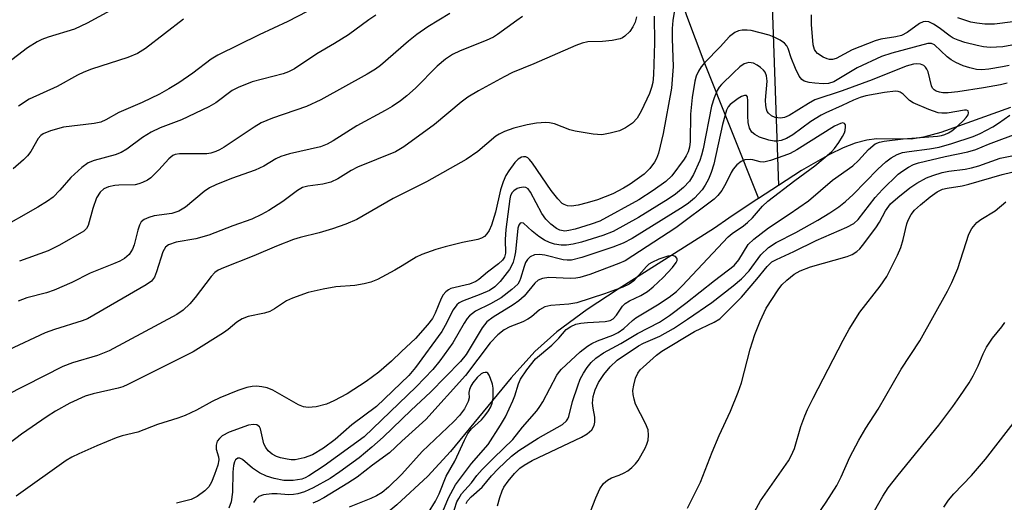
# Model space of a CAD drawing. Units: inches. Extents: x 1231767 to 1237767, y 529455 to 533456.
# Drawn here: x 1233571 to 1233777, y 530332 to 530433 of the extents above; entities that cross this region are included whole.
import ezdxf

# ---------------------------------------------------------------- set-up
doc = ezdxf.new("R2010")
doc.units = ezdxf.units.IN
doc.header["$MEASUREMENT"] = 0
doc.layers.add('HYDRO-Single Line Stream', color=4, linetype='Continuous')
doc.layers.add('Undefined', color=1, linetype='Continuous')

msp = doc.modelspace()

# ---------------------------------------------------------------- linework, layer by layer
at = {"layer": 'HYDRO-Single Line Stream'}
msp.add_line((1233730.05, 530397.89), (1233725.9, 530395.19), dxfattribs=at)
for points in [[(1233723.83, 530608.85), (1233726.7, 530492.92), (1233730.05, 530397.89)], [(1233693.5, 530604.87), (1233698.54, 530544.36), (1233701.22, 530507.06), (1233702.56, 530484.34), (1233703.54, 530470.55), (1233704.62, 530459.13), (1233705.78, 530450.89), (1233706.55, 530447.22), (1233707.62, 530443.13), (1233710.8, 530433.46), (1233714.47, 530423.84), (1233725.9, 530395.19)], [(1233778.53, 530414.23), (1233764.02, 530408.99), (1233760.4, 530407.99), (1233757.82, 530407.59), (1233750.51, 530407.64), (1233748.51, 530407.36), (1233746.1, 530406.71), (1233743.59, 530405.75), (1233740.7, 530404.37), (1233734.89, 530401.04), (1233730.05, 530397.89)], [(1233725.9, 530395.19), (1233725.21, 530394.73), (1233719.69, 530391.08), (1233716.71, 530388.95), (1233696.55, 530376.25), (1233690.06, 530371.98), (1233683.74, 530367.32), (1233679.14, 530363.2), (1233674.21, 530357.69), (1233661.49, 530342.32), (1233656.76, 530337.11), (1233650.31, 530331.14), (1233641.8, 530324.08), (1233631.9, 530316.52), (1233623.14, 530310.39), (1233616.27, 530306.27), (1233596.53, 530295.44), (1233587.76, 530290.07), (1233583.18, 530286.84), (1233579.4, 530283.75), (1233576.42, 530280.81), (1233574.22, 530278.05), (1233572.36, 530274.92), (1233570.45, 530270.9)]]:
    msp.add_lwpolyline(points, dxfattribs=at)
at = {"layer": 'Undefined'}
for points in [[(1233592.09, 530435.35, 344), (1233585.54, 530431.81, 344), (1233582.87, 530430.57, 344), (1233577.4, 530428.92, 344), (1233576.1, 530428.42, 344), (1233575.08, 530427.92, 344), (1233573.1, 530426.65, 344), (1233562.24, 530418.43, 344)], [(1233708.22, 530434.13, 328), (1233707.97, 530432.41, 328), (1233707.85, 530430.71, 328), (1233707.83, 530428.55, 328), (1233708.03, 530422.77, 328), (1233707.71, 530418.22, 328), (1233705.96, 530408.74, 328), (1233704.96, 530404.66, 328), (1233704.55, 530403.57, 328), (1233704.16, 530402.78, 328), (1233703.14, 530401.45, 328), (1233701.95, 530400.29, 328), (1233699.05, 530398.16, 328), (1233697.67, 530397.32, 328), (1233695.43, 530396.15, 328), (1233692.23, 530394.92, 328), (1233690.09, 530394.26, 328), (1233688.19, 530393.79, 328), (1233686.77, 530393.6, 328), (1233685.97, 530393.66, 328), (1233685.28, 530393.9, 328), (1233684.85, 530394.15, 328), (1233683.91, 530395.08, 328), (1233682.54, 530396.88, 328), (1233678.62, 530402.56, 328), (1233677.98, 530403.36, 328), (1233677.63, 530403.66, 328), (1233677.21, 530403.86, 328), (1233676.76, 530403.9, 328), (1233676.31, 530403.8, 328), (1233675.67, 530403.42, 328), (1233674.94, 530402.67, 328), (1233673.67, 530400.99, 328), (1233673.07, 530399.98, 328), (1233672.53, 530398.63, 328), (1233671.98, 530396.97, 328), (1233670.91, 530392.35, 328), (1233670.03, 530389.58, 328), (1233669.55, 530388.51, 328), (1233669.1, 530387.78, 328), (1233668.6, 530387.26, 328), (1233668, 530386.87, 328), (1233667.19, 530386.59, 328), (1233664, 530386, 328), (1233660.36, 530385.07, 328), (1233658.44, 530384.5, 328), (1233655.52, 530383.46, 328), (1233654.34, 530382.91, 328), (1233651.39, 530381.08, 328), (1233649.85, 530380.22, 328), (1233646.21, 530378.28, 328), (1233644.87, 530377.72, 328), (1233643.47, 530377.36, 328), (1233641.47, 530376.99, 328), (1233637.51, 530376.72, 328), (1233634.89, 530376.24, 328), (1233631.71, 530375.53, 328), (1233628.48, 530374.36, 328), (1233627.19, 530373.76, 328), (1233624.73, 530372.09, 328), (1233623.7, 530371.57, 328), (1233622.6, 530371.24, 328), (1233619.21, 530370.48, 328), (1233617.91, 530370.02, 328), (1233616.84, 530369.32, 328), (1233615, 530367.79, 328), (1233614.06, 530367.1, 328), (1233607.7, 530363.13, 328), (1233594.04, 530356.28, 328), (1233592.99, 530355.81, 328), (1233592.01, 530355.5, 328), (1233586.78, 530354.35, 328), (1233585.14, 530353.87, 328), (1233581.92, 530352.39, 328), (1233578.93, 530350.71, 328), (1233577.21, 530349.61, 328), (1233571.83, 530345.91, 328), (1233566.42, 530341.9, 328)], [(1233633.55, 530435.29, 340), (1233627.47, 530432.17, 340), (1233621.47, 530429.42, 340), (1233612.84, 530425.16, 340), (1233611.47, 530424.27, 340), (1233607.61, 530421.41, 340), (1233604.72, 530419.39, 340), (1233602.61, 530418.08, 340), (1233600.64, 530416.99, 340), (1233597.03, 530415.27, 340), (1233592.16, 530413.12, 340), (1233589.48, 530411.62, 340), (1233588.41, 530411.16, 340), (1233586.98, 530410.85, 340), (1233580.62, 530410.1, 340), (1233577.88, 530409.31, 340), (1233576.33, 530408.67, 340), (1233575.89, 530408.36, 340), (1233575.33, 530407.75, 340), (1233573.75, 530405.01, 340), (1233573.09, 530404.09, 340), (1233572.26, 530403.28, 340), (1233570.04, 530401.37, 340)], [(1233645.89, 530433.5, 338), (1233644.4, 530432.5, 338), (1233640.18, 530429.41, 338), (1233637.24, 530427.56, 338), (1233633.58, 530425.39, 338), (1233628.88, 530422.31, 338), (1233627.6, 530421.65, 338), (1233626.53, 530421.22, 338), (1233620.06, 530419.54, 338), (1233617.09, 530418.4, 338), (1233615.87, 530417.73, 338), (1233612.43, 530415.19, 338), (1233610.95, 530414.31, 338), (1233605.26, 530411.59, 338), (1233600.77, 530409.95, 338), (1233598.91, 530409.02, 338), (1233597.12, 530407.96, 338), (1233593.84, 530405.5, 338), (1233592.68, 530404.79, 338), (1233591.41, 530404.3, 338), (1233587, 530403.13, 338), (1233585.78, 530402.62, 338), (1233584.43, 530401.65, 338), (1233582.1, 530399.55, 338), (1233579.86, 530396.94, 338), (1233578.41, 530395.48, 338), (1233577.24, 530394.6, 338), (1233575.26, 530393.34, 338), (1233566.57, 530388.48, 338)], [(1233704.06, 530433.31, 330), (1233704.17, 530427.73, 330), (1233703.94, 530421.06, 330), (1233703.78, 530419.41, 330), (1233703.53, 530418.38, 330), (1233703.08, 530417.11, 330), (1233701.35, 530413.4, 330), (1233700.48, 530411.95, 330), (1233699.53, 530410.95, 330), (1233698.1, 530409.98, 330), (1233696.81, 530409.34, 330), (1233694.84, 530408.8, 330), (1233693.12, 530408.52, 330), (1233691.35, 530408.64, 330), (1233687.52, 530409.23, 330), (1233686.42, 530409.55, 330), (1233683.22, 530410.76, 330), (1233682.2, 530411, 330), (1233681.42, 530411.07, 330), (1233679.46, 530410.92, 330), (1233677.5, 530410.59, 330), (1233674.71, 530409.91, 330), (1233672.75, 530409.18, 330), (1233671.69, 530408.66, 330), (1233670.98, 530408.19, 330), (1233667.24, 530405.03, 330), (1233664.78, 530403.35, 330), (1233656.51, 530398.68, 330), (1233649.52, 530395.17, 330), (1233641.94, 530390.81, 330), (1233639.64, 530389.81, 330), (1233636.83, 530388.87, 330), (1233634.01, 530388.02, 330), (1233630.04, 530387.02, 330), (1233628.69, 530386.59, 330), (1233625.09, 530385.19, 330), (1233620.41, 530383.2, 330), (1233614.03, 530380.67, 330), (1233612.95, 530380.17, 330), (1233612.24, 530379.69, 330), (1233611.43, 530378.89, 330), (1233608.09, 530374.46, 330), (1233606.99, 530373.14, 330), (1233605.61, 530371.81, 330), (1233604.28, 530370.9, 330), (1233590.16, 530363.36, 330), (1233587.69, 530362.33, 330), (1233582.47, 530360.83, 330), (1233580.43, 530360.04, 330), (1233568.53, 530353.97, 330)], [(1233700.39, 530433.15, 332), (1233700.12, 530432.06, 332), (1233699.64, 530431.06, 332), (1233698.96, 530430.12, 332), (1233697.94, 530429.08, 332), (1233697.47, 530428.76, 332), (1233696.97, 530428.55, 332), (1233695.3, 530428.2, 332), (1233693.3, 530427.97, 332), (1233690.23, 530427.91, 332), (1233689.01, 530427.67, 332), (1233687.66, 530427.16, 332), (1233678.93, 530423.32, 332), (1233674.43, 530421.52, 332), (1233672.68, 530420.63, 332), (1233667.33, 530417.69, 332), (1233665.09, 530416.36, 332), (1233663.69, 530415.29, 332), (1233658.15, 530410.64, 332), (1233651.76, 530405.98, 332), (1233649.99, 530404.92, 332), (1233642.03, 530401.7, 332), (1233640.76, 530401.02, 332), (1233637.95, 530399.29, 332), (1233636.45, 530398.58, 332), (1233634.84, 530398.15, 332), (1233631.68, 530397.79, 332), (1233630.57, 530397.48, 332), (1233629.49, 530396.85, 332), (1233626.42, 530394.58, 332), (1233623.49, 530392.67, 332), (1233621.99, 530391.8, 332), (1233619.94, 530390.83, 332), (1233616.02, 530389.46, 332), (1233611, 530387.53, 332), (1233608.26, 530386.78, 332), (1233604.17, 530386.03, 332), (1233602.52, 530385.47, 332), (1233601.91, 530384.98, 332), (1233601.35, 530384.06, 332), (1233600.04, 530379.82, 332), (1233599.59, 530378.75, 332), (1233598.96, 530377.92, 332), (1233597.88, 530377.11, 332), (1233585.6, 530370.02, 332), (1233584.49, 530369.58, 332), (1233578.7, 530367.79, 332), (1233576.78, 530367.09, 332), (1233569.01, 530363.46, 332)], [(1233676.57, 530433.22, 334), (1233675.33, 530432.41, 334), (1233671.33, 530429.44, 334), (1233670.48, 530428.89, 334), (1233668.94, 530428.18, 334), (1233663.48, 530426.03, 334), (1233661.91, 530425.25, 334), (1233660.48, 530424.28, 334), (1233658.68, 530422.83, 334), (1233654.17, 530418.21, 334), (1233652.4, 530416.66, 334), (1233651.02, 530415.57, 334), (1233649.33, 530414.44, 334), (1233647.85, 530413.57, 334), (1233641.89, 530410.4, 334), (1233636.99, 530407.25, 334), (1233635.74, 530406.52, 334), (1233634.29, 530405.99, 334), (1233627.86, 530404.51, 334), (1233626, 530403.94, 334), (1233624.99, 530403.45, 334), (1233622.44, 530401.95, 334), (1233620.63, 530401.07, 334), (1233615.7, 530399.38, 334), (1233612.46, 530398.06, 334), (1233611.14, 530397.44, 334), (1233609.97, 530396.64, 334), (1233606.07, 530393.38, 334), (1233604.71, 530392.53, 334), (1233603.23, 530392.05, 334), (1233599.52, 530391.55, 334), (1233598.46, 530391.21, 334), (1233597.46, 530390.77, 334), (1233596.85, 530390.31, 334), (1233596.46, 530389.63, 334), (1233596.12, 530388.56, 334), (1233595.36, 530385.48, 334), (1233595.03, 530384.56, 334), (1233594.29, 530383.44, 334), (1233593.33, 530382.62, 334), (1233592.36, 530382.09, 334), (1233591.06, 530381.51, 334), (1233586.17, 530379.59, 334), (1233582.33, 530377.64, 334), (1233578.64, 530376.04, 334), (1233577.02, 530375.47, 334), (1233572.92, 530374.42, 334), (1233571.11, 530373.72, 334)], [(1233605.67, 530432.67, 342), (1233597.75, 530426.51, 342), (1233596.08, 530425.51, 342), (1233594.02, 530424.62, 342), (1233586.44, 530422.2, 342), (1233584.85, 530421.6, 342), (1233583.55, 530420.95, 342), (1233579.28, 530418.57, 342), (1233573.42, 530415.91, 342), (1233571.2, 530414.48, 342)], [(1233661.34, 530433.87, 336), (1233656.77, 530431.06, 336), (1233654.46, 530429.49, 336), (1233652.68, 530428.08, 336), (1233646.89, 530423, 336), (1233645.82, 530422.2, 336), (1233644.05, 530421.15, 336), (1233634.38, 530415.78, 336), (1233631.42, 530414.44, 336), (1233624.29, 530411.99, 336), (1233621.95, 530411.01, 336), (1233620.45, 530410.12, 336), (1233614.16, 530405.93, 336), (1233613.19, 530405.34, 336), (1233612.43, 530404.99, 336), (1233611.37, 530404.68, 336), (1233610.55, 530404.54, 336), (1233604.81, 530404.49, 336), (1233603.96, 530404.35, 336), (1233603.44, 530404.14, 336), (1233602.6, 530403.5, 336), (1233600.5, 530401.2, 336), (1233598.82, 530399.52, 336), (1233598.13, 530399, 336), (1233597.14, 530398.5, 336), (1233596.36, 530398.22, 336), (1233595.56, 530398.06, 336), (1233592.18, 530397.97, 336), (1233591.35, 530397.89, 336), (1233590.03, 530397.61, 336), (1233589.05, 530397.22, 336), (1233588.24, 530396.5, 336), (1233587.51, 530395.31, 336), (1233586.7, 530393.12, 336), (1233585.77, 530389.54, 336), (1233585.42, 530388.89, 336), (1233584.83, 530388.37, 336), (1233579.75, 530385.45, 336), (1233577.38, 530384.27, 336), (1233571.38, 530382.1, 336)], [(1233778.86, 530427.22, 328), (1233776.97, 530426.89, 328), (1233774.29, 530426.77, 328), (1233772.94, 530426.89, 328), (1233771.56, 530427.14, 328), (1233768.98, 530427.8, 328), (1233767.61, 530428.25, 328), (1233766.6, 530428.71, 328), (1233765.92, 530429.11, 328), (1233763.65, 530430.82, 328), (1233762.45, 530431.6, 328), (1233761.47, 530432.09, 328), (1233760.74, 530432.19, 328), (1233760.28, 530432.09, 328), (1233759.55, 530431.75, 328), (1233756.97, 530429.9, 328), (1233755.78, 530429.28, 328), (1233754.57, 530428.96, 328), (1233751.42, 530428.49, 328), (1233750.29, 530428.17, 328), (1233745.47, 530426.27, 328), (1233742.09, 530424.46, 328), (1233741.36, 530424.25, 328), (1233740.71, 530424.24, 328), (1233740.23, 530424.34, 328), (1233739.43, 530424.69, 328), (1233738.22, 530425.5, 328), (1233737.85, 530425.9, 328), (1233737.59, 530426.35, 328), (1233737.31, 530427.28, 328), (1233736.95, 530431.52, 328), (1233736.97, 530433.59, 328)], [(1233779.04, 530432.11, 330), (1233775.24, 530431.65, 330), (1233773.21, 530431.64, 330), (1233771.49, 530431.82, 330), (1233770.25, 530432.07, 330), (1233767.58, 530432.92, 330)], [(1233778.26, 530422.95, 326), (1233776.85, 530422.67, 326), (1233774, 530422.22, 326), (1233772.57, 530422.1, 326), (1233771.45, 530422.17, 326), (1233770.04, 530422.48, 326), (1233768.69, 530422.93, 326), (1233767.15, 530423.61, 326), (1233766.17, 530424.15, 326), (1233765.29, 530424.8, 326), (1233762.7, 530427.27, 326), (1233762.04, 530427.57, 326), (1233761.26, 530427.55, 326), (1233753.77, 530425.56, 326), (1233751.6, 530424.83, 326), (1233746.48, 530422.46, 326), (1233741.61, 530419.58, 326), (1233740.53, 530419.24, 326), (1233739.38, 530419.17, 326), (1233737.62, 530419.26, 326), (1233736.47, 530419.41, 326), (1233735.41, 530419.72, 326), (1233734.91, 530420.06, 326), (1233734.41, 530420.73, 326), (1233733.63, 530422.34, 326), (1233732.68, 530424.56, 326), (1233732.05, 530426.51, 326), (1233731.78, 530427.11, 326), (1233731.31, 530427.65, 326), (1233730.41, 530428.24, 326), (1233729.17, 530428.88, 326), (1233728.09, 530429.3, 326), (1233724.31, 530430.3, 326), (1233723.49, 530430.38, 326), (1233722.43, 530430.35, 326), (1233721.67, 530430.2, 326), (1233720.95, 530429.87, 326), (1233719.85, 530429.06, 326), (1233717.89, 530426.91, 326), (1233714.65, 530423.63, 326), (1233713.89, 530422.73, 326), (1233713.31, 530421.79, 326), (1233712.88, 530420.77, 326), (1233712.58, 530419.71, 326), (1233712.01, 530416.29, 326), (1233711.67, 530412.8, 326), (1233711.58, 530407.12, 326), (1233711.42, 530405.88, 326), (1233711.16, 530404.93, 326), (1233710.78, 530404.11, 326), (1233710.33, 530403.39, 326), (1233707.77, 530399.92, 326), (1233706.49, 530398.73, 326), (1233703.89, 530396.84, 326), (1233700.88, 530394.92, 326), (1233692.68, 530390.42, 326), (1233690.92, 530389.78, 326), (1233687.58, 530388.79, 326), (1233686.21, 530388.46, 326), (1233685.37, 530388.38, 326), (1233684.37, 530388.55, 326), (1233683.64, 530388.92, 326), (1233682.48, 530389.84, 326), (1233681.4, 530390.87, 326), (1233680.56, 530392.05, 326), (1233678.24, 530396.47, 326), (1233677.7, 530397.19, 326), (1233677.23, 530397.47, 326), (1233676.74, 530397.55, 326), (1233675.95, 530397.44, 326), (1233675.42, 530397.24, 326), (1233674.71, 530396.79, 326), (1233674.37, 530396.42, 326), (1233674.06, 530395.79, 326), (1233673.87, 530395.08, 326), (1233673.05, 530388.68, 326), (1233672.93, 530386.63, 326), (1233672.98, 530383.74, 326), (1233672.77, 530382.92, 326), (1233672.38, 530382.28, 326), (1233671.56, 530381.52, 326), (1233669.22, 530379.8, 326), (1233667.42, 530378.27, 326), (1233666.76, 530377.81, 326), (1233665.44, 530377.29, 326), (1233661.59, 530376.33, 326), (1233661.09, 530376.11, 326), (1233660.51, 530375.7, 326), (1233659.96, 530375.04, 326), (1233659.51, 530374.28, 326), (1233658.32, 530371.21, 326), (1233657.75, 530370.11, 326), (1233656.72, 530368.77, 326), (1233654.16, 530365.91, 326), (1233651.25, 530363.23, 326), (1233649.14, 530361.16, 326), (1233646.49, 530358.88, 326), (1233643.89, 530356.95, 326), (1233639.88, 530354.36, 326), (1233637.13, 530352.88, 326), (1233635.59, 530352.19, 326), (1233633.39, 530351.65, 326), (1233631.74, 530351.5, 326), (1233630.74, 530351.65, 326), (1233629.7, 530352.05, 326), (1233624.37, 530355.08, 326), (1233623.16, 530355.61, 326), (1233622.09, 530355.84, 326), (1233620.91, 530355.92, 326), (1233620.05, 530355.86, 326), (1233618.94, 530355.66, 326), (1233617.02, 530355.01, 326), (1233613.26, 530353.53, 326), (1233611.67, 530352.76, 326), (1233608.4, 530350.95, 326), (1233606.02, 530349.83, 326), (1233604.48, 530349.26, 326), (1233600.25, 530347.91, 326), (1233596.1, 530346.33, 326), (1233592.86, 530345.55, 326), (1233591.58, 530345.13, 326), (1233587.54, 530343.48, 326), (1233583.78, 530341.83, 326), (1233582.37, 530341.14, 326), (1233581.12, 530340.4, 326), (1233570.69, 530332.96, 326)], [(1233777.85, 530419.28, 324), (1233776.43, 530418.94, 324), (1233772.94, 530418.28, 324), (1233767.52, 530417.46, 324), (1233765.54, 530417.27, 324), (1233764.43, 530417.29, 324), (1233763.69, 530417.41, 324), (1233763.02, 530417.63, 324), (1233762.62, 530417.88, 324), (1233762.28, 530418.25, 324), (1233762.03, 530418.72, 324), (1233761.32, 530421.69, 324), (1233761.1, 530422.21, 324), (1233760.8, 530422.64, 324), (1233760.41, 530422.98, 324), (1233759.73, 530423.26, 324), (1233758.99, 530423.35, 324), (1233758.26, 530423.27, 324), (1233756.74, 530422.82, 324), (1233749.62, 530419.95, 324), (1233743.34, 530417.67, 324), (1233737.68, 530415.77, 324), (1233736.3, 530415.04, 324), (1233732.32, 530412.55, 324), (1233731.33, 530412.12, 324), (1233730.5, 530411.99, 324), (1233729.36, 530412.14, 324), (1233728.61, 530412.49, 324), (1233727.98, 530413, 324), (1233727.71, 530413.39, 324), (1233727.54, 530413.82, 324), (1233727.4, 530414.6, 324), (1233727.37, 530415.73, 324), (1233727.72, 530419.69, 324), (1233727.57, 530420.83, 324), (1233727.26, 530421.6, 324), (1233726.93, 530422.02, 324), (1233726.29, 530422.57, 324), (1233725.59, 530423.06, 324), (1233724.85, 530423.44, 324), (1233724.35, 530423.57, 324), (1233723.87, 530423.59, 324), (1233722.89, 530423.3, 324), (1233721.97, 530422.7, 324), (1233720.65, 530421.48, 324), (1233718.15, 530418.98, 324), (1233717.69, 530418.43, 324), (1233717.27, 530417.76, 324), (1233716.61, 530416.19, 324), (1233716.05, 530414.45, 324), (1233714.31, 530405.59, 324), (1233713.96, 530404.21, 324), (1233713.59, 530403.12, 324), (1233712.26, 530400.2, 324), (1233711.44, 530398.8, 324), (1233710.19, 530397.45, 324), (1233708.52, 530396.08, 324), (1233706.96, 530395.03, 324), (1233700.76, 530391.23, 324), (1233695.51, 530388.31, 324), (1233693.33, 530387.45, 324), (1233688.88, 530386.06, 324), (1233687.17, 530385.63, 324), (1233685.71, 530385.43, 324), (1233684.6, 530385.44, 324), (1233683.26, 530385.62, 324), (1233682.18, 530385.95, 324), (1233681.14, 530386.44, 324), (1233679.94, 530387.25, 324), (1233678.57, 530388.34, 324), (1233676.74, 530389.99, 324), (1233676.41, 530390.12, 324), (1233676.07, 530390.03, 324), (1233675.77, 530389.6, 324), (1233675.6, 530389, 324), (1233675.06, 530384.04, 324), (1233674.88, 530382.99, 324), (1233674.57, 530381.89, 324), (1233674.25, 530381.08, 324), (1233673.85, 530380.32, 324), (1233671.88, 530377.83, 324), (1233670.75, 530376.68, 324), (1233669.63, 530375.95, 324), (1233667.8, 530375.16, 324), (1233664, 530373.74, 324), (1233663.32, 530373.38, 324), (1233662.81, 530372.97, 324), (1233662.03, 530371.9, 324), (1233660.4, 530368.6, 324), (1233659.68, 530367.39, 324), (1233654.16, 530359.86, 324), (1233652.75, 530358.17, 324), (1233646.01, 530351.69, 324), (1233640.9, 530347.89, 324), (1233637.38, 530344.81, 324), (1233634.96, 530342.97, 324), (1233632.63, 530341.61, 324), (1233630.89, 530340.95, 324), (1233629.03, 530340.58, 324), (1233628.2, 530340.58, 324), (1233627.36, 530340.69, 324), (1233625.96, 530340.99, 324), (1233625.15, 530341.25, 324), (1233624.19, 530341.76, 324), (1233623.36, 530342.43, 324), (1233622.86, 530343.13, 324), (1233622.5, 530343.92, 324), (1233621.79, 530347.03, 324), (1233621.55, 530347.44, 324), (1233621.02, 530347.85, 324), (1233620.33, 530347.97, 324), (1233619.3, 530347.81, 324), (1233615.21, 530346.31, 324), (1233613.77, 530345.54, 324), (1233613.19, 530345.03, 324), (1233612.75, 530344.43, 324), (1233612.52, 530343.64, 324), (1233612.5, 530342.79, 324), (1233613.02, 530341.16, 324), (1233613.07, 530340.54, 324), (1233612.85, 530339.44, 324), (1233612.19, 530337.49, 324), (1233611.52, 530335.87, 324), (1233610.95, 530334.88, 324), (1233610.16, 530334.07, 324), (1233608.55, 530332.87, 324), (1233607.26, 530332.29, 324), (1233604.19, 530331.49, 324)], [(1233664.76, 530331.42, 322), (1233665.05, 530331.99, 322), (1233665.82, 530332.83, 322), (1233668.14, 530334.84, 322), (1233670.09, 530337.24, 322), (1233671.49, 530338.69, 322), (1233674.26, 530341.33, 322), (1233675.8, 530342.51, 322), (1233679.8, 530345.06, 322), (1233684.89, 530347.97, 322), (1233685.75, 530348.69, 322), (1233686.05, 530349.14, 322), (1233686.23, 530349.6, 322), (1233687.01, 530352.72, 322), (1233688.08, 530356.04, 322), (1233688.61, 530357.39, 322), (1233689.31, 530358.68, 322), (1233690.08, 530359.86, 322), (1233690.91, 530360.88, 322), (1233691.84, 530361.78, 322), (1233693.49, 530362.91, 322), (1233697.11, 530364.84, 322), (1233700.55, 530366.95, 322), (1233705.15, 530369.34, 322), (1233707.29, 530370.75, 322), (1233710.71, 530373.29, 322), (1233716.65, 530378.06, 322), (1233720.77, 530381.16, 322), (1233721.8, 530382.35, 322), (1233723.73, 530385.55, 322), (1233724.87, 530386.7, 322), (1233728, 530389.07, 322), (1233732.3, 530391.87, 322), (1233736.32, 530394.7, 322), (1233741.32, 530398.99, 322), (1233745.59, 530402.02, 322), (1233746.78, 530403.14, 322), (1233748.89, 530405.39, 322), (1233750.3, 530406.58, 322), (1233751.15, 530406.97, 322), (1233752.16, 530407.18, 322), (1233756.14, 530407.65, 322), (1233763.29, 530408.18, 322), (1233764.12, 530408.32, 322), (1233764.84, 530408.53, 322), (1233765.58, 530408.87, 322), (1233766.28, 530409.32, 322), (1233767.63, 530410.44, 322), (1233768.7, 530411.46, 322), (1233769.28, 530412.11, 322), (1233769.69, 530412.7, 322), (1233769.8, 530413.07, 322), (1233769.68, 530413.49, 322), (1233769.36, 530413.64, 322), (1233768.91, 530413.67, 322), (1233765.31, 530413.04, 322), (1233764.22, 530412.99, 322), (1233763.42, 530413.1, 322), (1233761.46, 530413.78, 322), (1233758.18, 530415.19, 322), (1233757.47, 530415.67, 322), (1233756.14, 530417.02, 322), (1233755.5, 530417.38, 322), (1233755.04, 530417.53, 322), (1233754.5, 530417.58, 322), (1233752.25, 530417.32, 322), (1233748.3, 530416.62, 322), (1233747.16, 530416.3, 322), (1233745.77, 530415.76, 322), (1233743.37, 530414.6, 322), (1233739.94, 530413.11, 322), (1233738.95, 530412.6, 322), (1233736.85, 530411.24, 322), (1233733.03, 530408.48, 322), (1233731.76, 530407.71, 322), (1233730.6, 530407.28, 322), (1233729.73, 530407.14, 322), (1233729.15, 530407.14, 322), (1233728.03, 530407.36, 322), (1233726.11, 530408.02, 322), (1233725.1, 530408.53, 322), (1233724.51, 530409.05, 322), (1233724, 530409.88, 322), (1233723.7, 530411.06, 322), (1233723.64, 530412.47, 322), (1233723.68, 530415.57, 322), (1233723.55, 530416.45, 322), (1233723.36, 530416.68, 322), (1233722.93, 530416.73, 322), (1233722.33, 530416.49, 322), (1233721.64, 530416.09, 322), (1233719.96, 530414.85, 322), (1233719.51, 530414.31, 322), (1233719.16, 530413.62, 322), (1233718.33, 530410.63, 322), (1233716.51, 530402.32, 322), (1233716, 530400.63, 322), (1233715.46, 530399.24, 322), (1233714.76, 530397.96, 322), (1233714.08, 530397.01, 322), (1233712.5, 530395.26, 322), (1233711.27, 530394.17, 322), (1233710.15, 530393.41, 322), (1233699.48, 530386.84, 322), (1233697.57, 530385.83, 322), (1233695.42, 530384.99, 322), (1233688.94, 530382.87, 322), (1233686.78, 530382.32, 322), (1233685.88, 530382.28, 322), (1233685.03, 530382.39, 322), (1233681.18, 530383.31, 322), (1233680.11, 530383.47, 322), (1233679.07, 530383.4, 322), (1233678.17, 530382.96, 322), (1233677.61, 530382.45, 322), (1233677.2, 530381.77, 322), (1233676.89, 530380.97, 322), (1233676.16, 530378.43, 322), (1233675.94, 530377.9, 322), (1233675.54, 530377.29, 322), (1233674.33, 530376.15, 322), (1233672.09, 530374.43, 322), (1233669.89, 530373.13, 322), (1233666.71, 530371.6, 322), (1233665.5, 530370.65, 322), (1233664.98, 530370.06, 322), (1233664.36, 530369.14, 322), (1233662.01, 530365.03, 322), (1233659.24, 530361.23, 322), (1233657.8, 530359.46, 322), (1233654.34, 530355.8, 322), (1233643.47, 530345.36, 322), (1233635.1, 530339.33, 322), (1233631.9, 530337.2, 322), (1233631.14, 530336.8, 322), (1233630.41, 530336.53, 322), (1233628.59, 530336.23, 322), (1233626.64, 530336.25, 322), (1233624.66, 530336.62, 322), (1233623.03, 530337.12, 322), (1233621.55, 530337.8, 322), (1233620.1, 530338.79, 322), (1233618.01, 530340.61, 322), (1233617.43, 530340.88, 322), (1233617.04, 530340.87, 322), (1233616.55, 530340.53, 322), (1233616.33, 530340.11, 322), (1233616.14, 530339.4, 322), (1233616.01, 530338, 322), (1233615.94, 530333.77, 322), (1233615.63, 530331.77, 322), (1233615.19, 530330.45, 322)], [(1233671.32, 530330.96, 324), (1233671.81, 530332.68, 324), (1233672.29, 530334.08, 324), (1233672.65, 530334.84, 324), (1233673.52, 530336.09, 324), (1233674.88, 530337.7, 324), (1233676, 530338.81, 324), (1233676.87, 530339.47, 324), (1233678.55, 530340.44, 324), (1233688.9, 530345.28, 324), (1233690.04, 530345.96, 324), (1233691.01, 530346.85, 324), (1233691.55, 530347.7, 324), (1233691.69, 530348.45, 324), (1233691.65, 530349.5, 324), (1233691.3, 530351.38, 324), (1233691.2, 530352.39, 324), (1233691.34, 530353.8, 324), (1233691.72, 530355.15, 324), (1233692.42, 530356.7, 324), (1233693.56, 530358.42, 324), (1233694.89, 530359.97, 324), (1233696.36, 530361.38, 324), (1233700.76, 530364.4, 324), (1233701.84, 530364.94, 324), (1233705.25, 530366.43, 324), (1233708.12, 530368.02, 324), (1233711.06, 530369.93, 324), (1233716.12, 530373.47, 324), (1233720.61, 530376.91, 324), (1233722.34, 530378.36, 324), (1233723.9, 530380.06, 324), (1233726.34, 530383.41, 324), (1233728, 530384.92, 324), (1233729.55, 530385.95, 324), (1233733.67, 530388.07, 324), (1233738.29, 530390.66, 324), (1233740.78, 530392.15, 324), (1233742.68, 530393.47, 324), (1233744.04, 530394.53, 324), (1233745.69, 530396, 324), (1233750.85, 530401.33, 324), (1233752.48, 530402.83, 324), (1233753.6, 530403.68, 324), (1233754.89, 530404.39, 324), (1233756, 530404.76, 324), (1233757.37, 530405.02, 324), (1233761.63, 530405.56, 324), (1233763.62, 530405.94, 324), (1233766.26, 530406.67, 324), (1233770.78, 530408.13, 324), (1233772.24, 530408.79, 324), (1233774.83, 530410.14, 324), (1233776.02, 530410.9, 324), (1233778.4, 530412.62, 324)], [(1233661.86, 530328.72, 320), (1233662.85, 530331.74, 320), (1233663.21, 530332.5, 320), (1233663.78, 530333.43, 320), (1233665.9, 530335.72, 320), (1233667.02, 530337.25, 320), (1233668.14, 530338.52, 320), (1233670.57, 530341, 320), (1233674.54, 530344.82, 320), (1233676.57, 530347.4, 320), (1233679.53, 530350.82, 320), (1233680.19, 530351.69, 320), (1233680.8, 530352.67, 320), (1233683.7, 530358.23, 320), (1233684.25, 530359.02, 320), (1233684.72, 530359.52, 320), (1233688.62, 530363.11, 320), (1233690.11, 530364.29, 320), (1233691.04, 530364.85, 320), (1233692.25, 530365.44, 320), (1233695.42, 530366.62, 320), (1233696.53, 530367.14, 320), (1233697.72, 530368, 320), (1233699.56, 530369.71, 320), (1233700.22, 530370.22, 320), (1233704.74, 530372.92, 320), (1233707.21, 530374.57, 320), (1233708.72, 530375.75, 320), (1233709.91, 530376.92, 320), (1233719.51, 530387.18, 320), (1233720.38, 530387.89, 320), (1233722.71, 530389.49, 320), (1233723.59, 530390.19, 320), (1233724.59, 530391.16, 320), (1233726.7, 530393.55, 320), (1233727.86, 530394.6, 320), (1233733.47, 530398.93, 320), (1233737.64, 530401.99, 320), (1233741.16, 530404.92, 320), (1233741.79, 530405.64, 320), (1233742.65, 530406.86, 320), (1233743.45, 530408.13, 320), (1233743.84, 530408.88, 320), (1233744.01, 530409.39, 320), (1233744.09, 530410.16, 320), (1233744.03, 530410.59, 320), (1233743.85, 530410.89, 320), (1233743.5, 530410.96, 320), (1233743.05, 530410.86, 320), (1233741.75, 530410.27, 320), (1233733.92, 530405.36, 320), (1233732.48, 530404.61, 320), (1233731.16, 530404.07, 320), (1233728.4, 530403.11, 320), (1233727.02, 530402.78, 320), (1233726.26, 530402.81, 320), (1233724.72, 530403.29, 320), (1233724.16, 530403.35, 320), (1233723.04, 530403.23, 320), (1233722.26, 530402.92, 320), (1233721.36, 530402.19, 320), (1233720.57, 530401.32, 320), (1233720.14, 530400.63, 320), (1233719.02, 530398.3, 320), (1233718.21, 530396.84, 320), (1233717.41, 530395.82, 320), (1233716.63, 530395.07, 320), (1233708.61, 530389.06, 320), (1233698.01, 530382.14, 320), (1233696.67, 530381.56, 320), (1233690.65, 530379.3, 320), (1233688.53, 530378.64, 320), (1233687.71, 530378.51, 320), (1233686.59, 530378.47, 320), (1233682.04, 530378.68, 320), (1233680.75, 530378.49, 320), (1233679.83, 530378.12, 320), (1233679.12, 530377.47, 320), (1233676.91, 530374.79, 320), (1233675.77, 530373.76, 320), (1233674.6, 530372.93, 320), (1233670.42, 530370.39, 320), (1233669.09, 530369.38, 320), (1233668.12, 530368.12, 320), (1233664.8, 530362.58, 320), (1233663.58, 530361.08, 320), (1233657.34, 530354.71, 320), (1233653.27, 530350.96, 320), (1233647.44, 530345.31, 320), (1233645.07, 530343.19, 320), (1233642.4, 530340.99, 320), (1233638.38, 530338.04, 320), (1233636.33, 530336.67, 320), (1233632.76, 530334.67, 320), (1233630.94, 530333.86, 320), (1233629.61, 530333.43, 320), (1233628.7, 530333.27, 320), (1233627.63, 530333.25, 320), (1233625.29, 530333.45, 320), (1233624.12, 530333.44, 320), (1233622.41, 530333.25, 320), (1233621.4, 530332.9, 320), (1233620.82, 530332.35, 320), (1233620.32, 530331.66, 320)], [(1233687.44, 530321.15, 326), (1233691.84, 530332.61, 326), (1233692.72, 530334.47, 326), (1233693.51, 530335.61, 326), (1233694.28, 530336.33, 326), (1233695.18, 530336.8, 326), (1233696.77, 530337.36, 326), (1233697.83, 530337.82, 326), (1233698.56, 530338.26, 326), (1233699.41, 530338.96, 326), (1233700.19, 530339.74, 326), (1233700.72, 530340.4, 326), (1233702.17, 530343, 326), (1233702.54, 530343.81, 326), (1233702.79, 530344.63, 326), (1233702.89, 530345.73, 326), (1233702.79, 530346.81, 326), (1233702.28, 530348.12, 326), (1233700.2, 530352.19, 326), (1233699.86, 530353.21, 326), (1233699.68, 530354.24, 326), (1233699.64, 530355.02, 326), (1233699.81, 530356.19, 326), (1233700.18, 530357.61, 326), (1233700.62, 530358.68, 326), (1233701.14, 530359.34, 326), (1233701.75, 530359.94, 326), (1233704.56, 530362.4, 326), (1233705.7, 530363.26, 326), (1233712.52, 530367.39, 326), (1233716.58, 530369.3, 326), (1233717.8, 530370.02, 326), (1233722.34, 530374.52, 326), (1233725.56, 530378.3, 326), (1233727.66, 530380.96, 326), (1233728.68, 530381.91, 326), (1233729.66, 530382.46, 326), (1233733.23, 530384.1, 326), (1233737.95, 530386.41, 326), (1233744.35, 530389.2, 326), (1233745.82, 530389.98, 326), (1233746.69, 530390.81, 326), (1233750.29, 530395.36, 326), (1233751.82, 530397.07, 326), (1233755.06, 530400.24, 326), (1233756.03, 530400.96, 326), (1233757.25, 530401.74, 326), (1233758.27, 530402.27, 326), (1233759.29, 530402.6, 326), (1233764.89, 530403.99, 326), (1233769.65, 530404.91, 326), (1233771.34, 530405.44, 326), (1233773.98, 530406.52, 326), (1233780.85, 530409.1, 326)], [(1233711.04, 530330.42, 328), (1233713.76, 530335.89, 328), (1233716.18, 530342.18, 328), (1233717.66, 530345.62, 328), (1233720, 530350.69, 328), (1233721.66, 530354.71, 328), (1233722.3, 530356.65, 328), (1233724.12, 530363.71, 328), (1233725.13, 530366.77, 328), (1233726.24, 530369.54, 328), (1233727.47, 530372.27, 328), (1233729.96, 530376.07, 328), (1233730.77, 530377.12, 328), (1233731.8, 530378.09, 328), (1233733.36, 530379.33, 328), (1233734.57, 530380.06, 328), (1233736.74, 530380.89, 328), (1233744.42, 530383.03, 328), (1233745.48, 530383.5, 328), (1233746.43, 530384.12, 328), (1233747.08, 530384.68, 328), (1233747.64, 530385.33, 328), (1233750.41, 530389.05, 328), (1233751.19, 530390.25, 328), (1233752.43, 530392.63, 328), (1233753.5, 530394.05, 328), (1233754.98, 530395.42, 328), (1233757.5, 530397.41, 328), (1233758.95, 530398.36, 328), (1233760.98, 530399.47, 328), (1233762.31, 530400.01, 328), (1233764.24, 530400.63, 328), (1233765.69, 530400.92, 328), (1233769.08, 530401.34, 328), (1233770.37, 530401.58, 328), (1233771.92, 530402.04, 328), (1233776.42, 530403.6, 328), (1233781.65, 530404.62, 328)], [(1233722.6, 530325.19, 330), (1233726.3, 530332, 330), (1233732.18, 530340.37, 330), (1233732.72, 530341.36, 330), (1233733.38, 530342.93, 330), (1233734.74, 530347.49, 330), (1233735.55, 530349.72, 330), (1233736.12, 530351.08, 330), (1233737.28, 530353.44, 330), (1233743.57, 530365.59, 330), (1233744.86, 530367.89, 330), (1233747.08, 530371.41, 330), (1233751.32, 530376.84, 330), (1233752.68, 530378.89, 330), (1233754.91, 530383.36, 330), (1233755.62, 530384.97, 330), (1233756.12, 530386.64, 330), (1233756.89, 530389.88, 330), (1233757.14, 530390.63, 330), (1233757.78, 530391.83, 330), (1233758.51, 530392.72, 330), (1233759.72, 530393.84, 330), (1233761.76, 530395.52, 330), (1233763.23, 530396.54, 330), (1233764.37, 530397.11, 330), (1233765.34, 530397.37, 330), (1233768.45, 530397.85, 330), (1233769.86, 530398.14, 330), (1233776.79, 530400.19, 330), (1233780.84, 530401.14, 330)], [(1233737.06, 530327.28, 332), (1233740.04, 530331.68, 332), (1233742.22, 530335.19, 332), (1233743.14, 530337.03, 332), (1233744.98, 530341.11, 332), (1233746.88, 530344.69, 332), (1233748.33, 530347.14, 332), (1233750.92, 530351.11, 332), (1233755.7, 530359.52, 332), (1233759.63, 530365.46, 332), (1233765.4, 530375.8, 332), (1233766.3, 530377.63, 332), (1233767.53, 530380.55, 332), (1233769.83, 530387.72, 332), (1233770.49, 530388.9, 332), (1233771.53, 530390.15, 332), (1233772.38, 530390.82, 332), (1233775.33, 530392.57, 332), (1233777.61, 530394.46, 332)], [(1233659.89, 530329.74, 318), (1233661.07, 530332.59, 318), (1233662.57, 530335.32, 318), (1233665.85, 530339.78, 318), (1233669.37, 530343.76, 318), (1233671.98, 530347.78, 318), (1233672.97, 530349.56, 318), (1233674.53, 530352.91, 318), (1233674.94, 530353.95, 318), (1233675.73, 530356.47, 318), (1233676.13, 530357.44, 318), (1233677.43, 530359.38, 318), (1233679.26, 530361.66, 318), (1233682.68, 530364.54, 318), (1233684.14, 530365.96, 318), (1233685.68, 530367.77, 318), (1233686.63, 530368.41, 318), (1233687.71, 530368.88, 318), (1233688.76, 530369.13, 318), (1233690.15, 530369.28, 318), (1233693.85, 530369.44, 318), (1233694.88, 530369.67, 318), (1233695.52, 530370.03, 318), (1233696.2, 530370.78, 318), (1233697.42, 530372.64, 318), (1233697.99, 530373.22, 318), (1233698.94, 530373.79, 318), (1233701.25, 530374.9, 318), (1233702.69, 530375.77, 318), (1233703.87, 530376.7, 318), (1233705.94, 530378.68, 318), (1233707.9, 530380.77, 318), (1233708.7, 530381.83, 318), (1233708.87, 530382.2, 318), (1233708.9, 530382.55, 318), (1233708.83, 530382.73, 318), (1233708.55, 530383.03, 318), (1233707.91, 530383.26, 318), (1233706.89, 530383.14, 318), (1233705.02, 530382.52, 318), (1233703.56, 530381.83, 318), (1233702.96, 530381.42, 318), (1233702.44, 530380.94, 318), (1233699.81, 530377.95, 318), (1233698.86, 530377.3, 318), (1233697.53, 530376.67, 318), (1233693.7, 530375.27, 318), (1233687.92, 530373.4, 318), (1233686.25, 530373.1, 318), (1233682.44, 530372.79, 318), (1233681.19, 530372.51, 318), (1233680.1, 530371.91, 318), (1233678.4, 530370.44, 318), (1233677.69, 530369.95, 318), (1233676.64, 530369.43, 318), (1233673.9, 530368.32, 318), (1233672.72, 530367.69, 318), (1233671.4, 530366.65, 318), (1233669.76, 530364.98, 318), (1233664.61, 530358.2, 318), (1233656.36, 530348.95, 318), (1233651.31, 530344.43, 318), (1233648.74, 530341.99, 318), (1233645.22, 530339.44, 318), (1233641.97, 530336.96, 318), (1233640.06, 530335.68, 318), (1233635, 530332.64, 318), (1233633.72, 530331.92, 318), (1233632.7, 530331.46, 318)], [(1233747, 530324.42, 334), (1233751.87, 530332.99, 334), (1233753.01, 530334.67, 334), (1233755.05, 530337.33, 334), (1233763.56, 530347.78, 334), (1233766.49, 530351.67, 334), (1233767.97, 530353.79, 334), (1233769.88, 530356.65, 334), (1233770.74, 530358.14, 334), (1233771.77, 530360.18, 334), (1233772.81, 530362.71, 334), (1233773.54, 530364.12, 334), (1233774.77, 530366.01, 334), (1233776.72, 530368.35, 334), (1233777.38, 530369.29, 334)], [(1233655.44, 530327.15, 316), (1233658.39, 530331.94, 316), (1233659.09, 530333.46, 316), (1233660.59, 530337.14, 316), (1233662.41, 530340.28, 316), (1233664.39, 530344.65, 316), (1233665.15, 530346.08, 316), (1233665.91, 530347.05, 316), (1233667.96, 530348.94, 316), (1233668.7, 530349.73, 316), (1233669.47, 530350.77, 316), (1233669.94, 530351.64, 316), (1233670.2, 530352.37, 316), (1233670.42, 530353.47, 316), (1233670.41, 530355.52, 316), (1233670.25, 530356.39, 316), (1233669.89, 530357.53, 316), (1233669.55, 530358.28, 316), (1233669.27, 530358.66, 316), (1233669.09, 530358.78, 316), (1233668.73, 530358.84, 316), (1233668.32, 530358.75, 316), (1233667.91, 530358.55, 316), (1233667.06, 530357.79, 316), (1233666.13, 530356.64, 316), (1233665.72, 530355.95, 316), (1233665.45, 530355.27, 316), (1233665.36, 530354.63, 316), (1233665.41, 530353.53, 316), (1233665.21, 530352.75, 316), (1233664.43, 530351.23, 316), (1233663.38, 530349.81, 316), (1233662.16, 530348.53, 316), (1233655.6, 530342.26, 316), (1233651.34, 530337.52, 316), (1233648.55, 530334.83, 316), (1233647.19, 530333.73, 316), (1233646.03, 530333.03, 316), (1233644.83, 530332.44, 316), (1233640.29, 530330.66, 316)], [(1233764.59, 530330.66, 336), (1233765.59, 530332.09, 336), (1233766.73, 530333.41, 336), (1233770.38, 530337.3, 336), (1233773.32, 530340.7, 336), (1233782.48, 530352.47, 336)]]:
    msp.add_polyline3d(points, dxfattribs=at)

doc.saveas('drawing.dxf')
